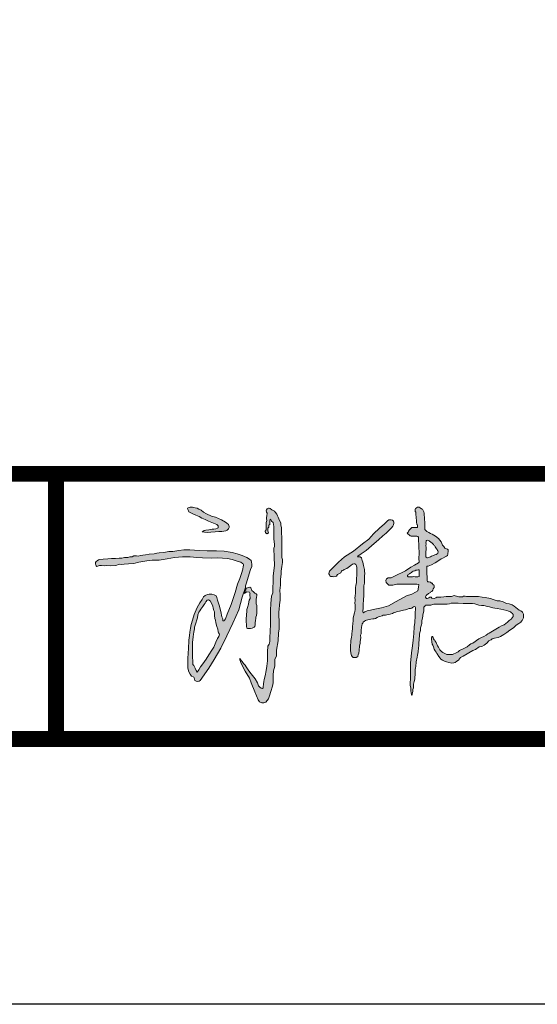
# Model space of a CAD drawing. Extents: x 624869 to 675269, y 4129367 to 4165007.
# Drawn here: x 663105 to 665447, y 4129367 to 4133822 of the extents above; entities that cross this region are included whole.
import ezdxf

# ---------------------------------------------------------------- set-up
doc = ezdxf.new("R2010")
doc.units = 0
doc.header["$MEASUREMENT"] = 0
doc.layers.get('0').update_dxf_attribs({"linetype": 'CONTINUOUS'})
doc.layers.add('tk', color=3, linetype='CONTINUOUS')

# ---------------------------------------------------------------- blocks, each defined once
blk = doc.blocks.new('lw')
at = {"lineweight": 0}
h = blk.add_hatch(color=7, dxfattribs=at)
h.dxf.hatch_style = 1
h.paths.add_polyline_path([(6829.473, 14829.881), (6829.174, 14829.814), (6828.992, 14829.792), (6828.752, 14829.759), (6828.509, 14829.731), (6828.385, 14829.688), (6828.221, 14829.595), (6828.397, 14829.557), (6828.619, 14829.55), (6828.894, 14829.569), (6829.23, 14829.588), (6829.522, 14829.614), (6829.758, 14829.616), (6829.931, 14829.633), (6830.088, 14829.671), (6830.193, 14829.721), (6830.288, 14829.828), (6830.35, 14829.933), (6830.345, 14830.016), (6830.283, 14830.159), (6830.162, 14830.266), (6830.043, 14830.351), (6829.746, 14830.525), (6829.257, 14830.738), (6828.959, 14830.826), (6828.55, 14831.017), (6828.322, 14831.147), (6828.134, 14831.285), (6827.969, 14831.369), (6827.818, 14831.442), (6827.674, 14831.486), (6827.46, 14831.523), (6827.268, 14831.523), (6827.131, 14831.486), (6827.067, 14831.456), (6827.089, 14831.337), (6827.133, 14831.235), (6827.176, 14831.168), (6827.318, 14831.073), (6827.535, 14830.979), (6827.709, 14830.907), (6827.98, 14830.786), (6828.202, 14830.664), (6828.452, 14830.55), (6828.713, 14830.428), (6828.969, 14830.311), (6829.249, 14830.218), (6829.444, 14830.12), (6829.493, 14830.027)])
h.paths.add_polyline_path([(6827.987, 14828.13), (6827.246, 14828.175), (6826.786, 14828.181), (6826.389, 14828.113), (6825.901, 14828.045), (6825.612, 14828.033), (6825.22, 14827.971), (6824.833, 14827.942), (6824.653, 14827.917), (6824.44, 14827.868), (6824.047, 14827.844), (6823.76, 14827.795), (6823.35, 14827.728), (6823.213, 14827.686), (6823.06, 14827.695), (6822.857, 14827.695), (6822.718, 14827.626), (6822.543, 14827.635), (6822.372, 14827.571), (6822.118, 14827.58), (6821.919, 14827.529), (6821.707, 14827.529), (6821.416, 14827.488), (6821.106, 14827.488), (6820.806, 14827.46), (6820.451, 14827.432), (6820.154, 14827.41), (6820.065, 14827.39), (6819.961, 14827.324), (6819.901, 14827.262), (6819.85, 14827.179), (6819.843, 14827.038), (6819.86, 14826.988), (6819.893, 14826.921), (6819.933, 14826.875), (6820.152, 14826.941), (6820.311, 14826.941), (6820.523, 14826.921), (6820.735, 14826.941), (6821.02, 14826.928), (6821.424, 14826.935), (6821.729, 14827.041), (6821.921, 14827.014), (6822.093, 14827.041), (6822.438, 14827.067), (6822.851, 14827.098), (6823.233, 14827.219), (6823.87, 14827.3), (6824.299, 14827.36), (6824.843, 14827.367), (6825.473, 14827.467), (6826.05, 14827.581), (6826.673, 14827.615), (6826.968, 14827.615), (6827.27, 14827.615), (6827.787, 14827.568), (6828.243, 14827.561), (6828.92, 14827.527), (6829.42, 14827.537), (6829.822, 14827.51), (6830.209, 14827.483), (6830.57, 14827.409), (6830.82, 14827.349), (6831.053, 14827.268), (6831.265, 14827.197), (6831.457, 14827.054), (6831.457, 14826.899), (6831.402, 14826.665), (6831.297, 14826.312), (6831.165, 14825.931), (6830.993, 14825.478), (6830.807, 14824.827), (6830.492, 14823.894), (6830.19, 14823.12), (6830.048, 14822.754), (6829.984, 14822.652), (6829.959, 14822.607), (6829.83, 14822.607), (6829.83, 14822.761), (6829.76, 14822.908), (6829.683, 14823.325), (6829.554, 14823.819), (6829.419, 14824.217), (6829.375, 14824.429), (6829.31, 14824.563), (6829.169, 14824.647), (6828.983, 14824.692), (6828.778, 14824.692), (6828.637, 14824.666), (6828.463, 14824.589), (6828.322, 14824.48), (6828.226, 14824.287), (6828.033, 14824.005), (6827.822, 14823.659), (6827.589, 14823.09), (6827.466, 14822.658), (6827.366, 14822.303), (6827.307, 14822.012), (6827.257, 14821.721), (6827.216, 14821.452), (6827.18, 14821.07), (6827.144, 14820.408), (6827.115, 14820.081), (6827.099, 14819.611), (6827.102, 14819.159), (6827.098, 14818.877), (6827.161, 14818.603), (6827.269, 14818.407), (6827.389, 14818.266), (6827.561, 14818.183), (6827.584, 14818.112), (6827.618, 14818.017), (6827.655, 14817.921), (6827.755, 14817.851), (6827.867, 14817.838), (6827.979, 14817.859), (6828.07, 14817.912), (6828.753, 14818.873), (6829.164, 14819.569), (6829.676, 14820.442), (6830.147, 14821.411), (6830.639, 14822.427), (6831.095, 14823.464), (6831.367, 14824.457), (6831.617, 14825.231), (6831.617, 14825.349), (6831.672, 14825.499), (6832.027, 14826.621), (6832.122, 14826.874), (6832.128, 14827.053), (6832.105, 14827.221), (6832.06, 14827.344), (6831.936, 14827.445), (6831.719, 14827.582), (6831.365, 14827.742), (6830.966, 14827.867), (6830.578, 14827.97), (6829.95, 14828.084), (6829.357, 14828.095), (6828.615, 14828.095)])
h.paths.add_polyline_path([(6828.714, 14824.25), (6828.841, 14824.166), (6828.97, 14823.939), (6829.065, 14823.754), (6829.093, 14823.584), (6829.123, 14823.404), (6829.175, 14823.301), (6829.194, 14823.022), (6829.226, 14822.77), (6829.265, 14822.641), (6829.285, 14822.447), (6829.382, 14822.149), (6829.446, 14821.942), (6829.467, 14821.741), (6829.513, 14821.648), (6829.58, 14821.596), (6829.521, 14821.379), (6829.43, 14821.224), (6829.285, 14820.933), (6829.126, 14820.535), (6828.977, 14820.302), (6828.748, 14819.919), (6828.539, 14819.576), (6828.281, 14819.214), (6828.097, 14818.99), (6827.968, 14818.762), (6827.824, 14818.573), (6827.744, 14818.707), (6827.674, 14818.886), (6827.57, 14819.085), (6827.498, 14819.162), (6827.498, 14819.433), (6827.458, 14819.755), (6827.461, 14820.122), (6827.466, 14820.713), (6827.466, 14820.919), (6827.498, 14821.114), (6827.504, 14821.334), (6827.53, 14821.541), (6827.563, 14821.702), (6827.614, 14821.974), (6827.621, 14822.091), (6827.666, 14822.252), (6827.737, 14822.498), (6827.776, 14822.602), (6827.847, 14822.841), (6827.88, 14823.068), (6827.964, 14823.288), (6828.035, 14823.385), (6828.126, 14823.508), (6828.195, 14823.619), (6828.278, 14823.735), (6828.369, 14823.883), (6828.45, 14823.996), (6828.506, 14824.081), (6828.601, 14824.212)], flags=16)
h.paths.add_polyline_path([(6832.514, 14823.471), (6832.514, 14823.681), (6832.501, 14823.812), (6832.471, 14823.927), (6832.471, 14824.198), (6832.471, 14824.284), (6832.477, 14824.45), (6832.502, 14824.561), (6832.508, 14824.672), (6832.465, 14824.721), (6832.364, 14824.772), (6832.24, 14824.889), (6832.109, 14824.978), (6832.054, 14825.18), (6831.954, 14825.256), (6831.663, 14825.163), (6831.654, 14825.045), (6831.53, 14824.744), (6831.739, 14824.88), (6831.947, 14824.856), (6831.978, 14824.758), (6831.96, 14824.737), (6831.972, 14824.653), (6831.951, 14824.573), (6832.021, 14824.392), (6831.923, 14824.216), (6831.891, 14824.084), (6831.87, 14823.918), (6831.83, 14823.822), (6831.793, 14823.717), (6831.732, 14823.49), (6831.726, 14823.293), (6831.695, 14823.139), (6831.695, 14822.979), (6831.676, 14822.831), (6831.676, 14822.72), (6831.683, 14822.48), (6831.689, 14822.363), (6831.701, 14822.185), (6831.72, 14822.031), (6831.781, 14822.006), (6831.898, 14821.988), (6832.015, 14821.988), (6832.138, 14822.013), (6832.2, 14822.043), (6832.292, 14822.093), (6832.348, 14822.166), (6832.378, 14822.296), (6832.385, 14822.394), (6832.385, 14822.58), (6832.428, 14822.77), (6832.446, 14822.887), (6832.483, 14823.028), (6832.508, 14823.2), (6832.514, 14823.367)], flags=17)
h.paths.add_polyline_path([(6833.598, 14822.742), (6833.586, 14822.337), (6833.561, 14821.763), (6833.544, 14821.279), (6833.544, 14820.983), (6833.474, 14820.756), (6833.387, 14820.598), (6833.36, 14820.171), (6833.352, 14819.926), (6833.352, 14819.647), (6833.343, 14819.464), (6833.308, 14819.027), (6833.238, 14818.704), (6833.168, 14818.277), (6833.098, 14817.989), (6833.072, 14817.823), (6833.037, 14817.648), (6832.999, 14817.268), (6832.854, 14817.308), (6832.662, 14817.455), (6832.557, 14817.718), (6832.374, 14818.032), (6832.059, 14818.434), (6831.876, 14818.661), (6831.684, 14818.984), (6831.605, 14819.115), (6831.465, 14819.254), (6831.369, 14819.411), (6831.291, 14819.49), (6831.23, 14819.603), (6831.169, 14819.647), (6831.186, 14819.525), (6831.3, 14819.193), (6831.596, 14818.652), (6831.928, 14818.102), (6832.077, 14817.735), (6832.356, 14817.011), (6832.627, 14816.4), (6832.732, 14816.243), (6832.898, 14816.155), (6833.063, 14816.164), (6833.229, 14816.208), (6833.43, 14816.461), (6833.518, 14816.717), (6833.612, 14817.044), (6833.741, 14817.477), (6833.789, 14817.718), (6833.789, 14818.327), (6833.821, 14818.664), (6833.917, 14819.032), (6833.917, 14819.385), (6833.917, 14819.593), (6834.045, 14819.818), (6834.045, 14820.299), (6834.19, 14821.036), (6834.222, 14821.629), (6834.254, 14821.966), (6834.254, 14822.543), (6834.248, 14823.051), (6834.248, 14823.3), (6834.269, 14823.478), (6834.29, 14823.861), (6834.34, 14824.21), (6834.333, 14824.672), (6834.326, 14824.977), (6834.383, 14825.411), (6834.361, 14825.859), (6834.427, 14826.381), (6834.427, 14826.512), (6834.452, 14826.693), (6834.472, 14826.865), (6834.497, 14827.026), (6834.528, 14827.177), (6834.523, 14827.429), (6834.473, 14827.587), (6834.479, 14827.879), (6834.479, 14828.016), (6834.479, 14828.193), (6834.479, 14828.468), (6834.479, 14828.656), (6834.479, 14828.856), (6834.479, 14829.165), (6834.456, 14829.48), (6834.45, 14829.72), (6834.45, 14829.926), (6834.404, 14830.103), (6834.399, 14830.309), (6834.301, 14830.492), (6834.182, 14830.745), (6834.142, 14830.86), (6834.092, 14830.974), (6833.989, 14831.097), (6833.889, 14831.205), (6833.799, 14831.277), (6833.698, 14831.319), (6833.56, 14831.418), (6833.482, 14831.456), (6833.425, 14831.454), (6833.335, 14831.4), (6833.277, 14831.331), (6833.247, 14831.259), (6833.265, 14831.141), (6833.329, 14831.031), (6833.307, 14830.906), (6833.288, 14830.823), (6833.279, 14830.749), (6833.284, 14830.611), (6833.291, 14830.472), (6833.244, 14830.336), (6833.244, 14830.012), (6833.239, 14829.736), (6833.171, 14829.642), (6833.181, 14829.511), (6833.333, 14829.433), (6833.417, 14829.506), (6833.385, 14829.657), (6833.37, 14829.853), (6833.453, 14829.965), (6833.453, 14830.117), (6833.521, 14830.174), (6833.521, 14830.365), (6833.547, 14830.587), (6833.623, 14830.549), (6833.67, 14830.44), (6833.806, 14830.312), (6833.859, 14830.016), (6833.859, 14829.634), (6833.859, 14829.295), (6833.849, 14829.041), (6833.9, 14828.489), (6833.859, 14828.299), (6833.87, 14827.579), (6833.891, 14826.975), (6833.849, 14826.519), (6833.785, 14826.127), (6833.796, 14825.65), (6833.774, 14825.226), (6833.767, 14824.798), (6833.676, 14824.55), (6833.604, 14823.97), (6833.573, 14823.432), (6833.598, 14823.063)])
h = blk.add_hatch(color=7, dxfattribs=at)
h.dxf.hatch_style = 1
h.paths.add_polyline_path([(6839.403, 14827.623), (6838.937, 14827.201), (6838.624, 14826.888), (6838.418, 14826.704), (6838.213, 14826.488), (6838.186, 14826.415), (6838.171, 14826.298), (6838.221, 14826.202), (6838.247, 14826.146), (6838.313, 14826.095), (6838.445, 14826.07), (6838.547, 14826.054), (6838.659, 14826.075), (6838.761, 14826.11), (6838.857, 14826.237), (6839.015, 14826.319), (6839.106, 14826.38), (6839.162, 14826.497), (6839.223, 14826.552), (6839.315, 14826.588), (6839.381, 14826.619), (6839.594, 14826.72), (6839.696, 14826.802), (6839.803, 14826.878), (6839.889, 14826.949), (6840.017, 14827.051), (6840.128, 14827.081), (6840.215, 14827.066), (6840.281, 14827.015), (6840.347, 14826.913), (6840.357, 14826.781), (6840.367, 14826.588), (6840.367, 14826.395), (6840.367, 14826.212), (6840.347, 14825.907), (6840.347, 14825.622), (6840.281, 14825.388), (6840.271, 14825.205), (6840.256, 14825.068), (6840.258, 14824.883), (6840.261, 14824.811), (6840.225, 14824.548), (6840.222, 14824.403), (6840.24, 14824.284), (6840.24, 14824.133), (6840.222, 14824.036), (6840.247, 14823.801), (6840.236, 14823.621), (6840.243, 14823.484), (6840.218, 14823.344), (6840.175, 14823.235), (6840.141, 14823.043), (6840.083, 14822.807), (6840.079, 14822.649), (6840.054, 14822.347), (6840.037, 14822.169), (6840.029, 14821.996), (6840.008, 14821.755), (6839.984, 14821.615), (6839.963, 14821.47), (6839.955, 14821.309), (6839.904, 14821.062), (6839.901, 14820.862), (6839.857, 14820.721), (6839.857, 14820.622), (6839.857, 14820.507), (6839.866, 14820.393), (6839.869, 14820.305), (6839.881, 14820.217), (6839.884, 14820.129), (6839.895, 14820.061), (6839.913, 14819.979), (6839.916, 14819.941), (6839.942, 14819.885), (6839.998, 14819.809), (6840.052, 14819.741), (6840.092, 14819.726), (6840.177, 14819.721), (6840.233, 14819.723), (6840.312, 14819.732), (6840.35, 14819.744), (6840.436, 14819.781), (6840.453, 14819.823), (6840.463, 14819.936), (6840.531, 14820.047), (6840.54, 14820.268), (6840.565, 14820.635), (6840.617, 14820.822), (6840.642, 14820.967), (6840.676, 14821.257), (6840.668, 14821.462), (6840.719, 14821.581), (6840.706, 14821.832), (6840.734, 14822.097), (6840.759, 14822.194), (6840.798, 14822.351), (6840.833, 14822.425), (6840.857, 14822.491), (6840.958, 14822.579), (6841.044, 14822.618), (6841.13, 14822.65), (6841.243, 14822.688), (6841.335, 14822.712), (6841.468, 14822.721), (6841.613, 14822.745), (6841.735, 14822.769), (6841.831, 14822.795), (6841.964, 14822.852), (6842.061, 14822.914), (6842.169, 14822.944), (6842.351, 14822.993), (6842.442, 14823.035), (6842.617, 14823.047), (6842.714, 14823.077), (6842.828, 14823.102), (6842.986, 14823.126), (6843.178, 14823.178), (6843.253, 14823.217), (6843.348, 14823.249), (6843.43, 14823.269), (6843.536, 14823.332), (6843.709, 14823.359), (6843.928, 14823.419), (6844.044, 14823.44), (6844.177, 14823.457), (6844.267, 14823.487), (6844.49, 14823.56), (6844.593, 14823.569), (6844.696, 14823.599), (6844.747, 14823.659), (6844.807, 14823.71), (6844.906, 14823.715), (6844.944, 14823.689), (6844.97, 14823.646), (6844.979, 14823.565), (6844.974, 14823.44), (6844.957, 14823.329), (6844.954, 14823.161), (6844.954, 14822.987), (6844.917, 14822.476), (6844.879, 14822.128), (6844.851, 14821.599), (6844.78, 14821.094), (6844.741, 14820.634), (6844.655, 14820.074), (6844.593, 14819.264), (6844.577, 14818.769), (6844.573, 14818.514), (6844.573, 14818.369), (6844.573, 14818.173), (6844.57, 14817.976), (6844.549, 14817.821), (6844.563, 14817.6), (6844.563, 14817.51), (6844.618, 14817.348), (6844.608, 14817.189), (6844.618, 14817.096), (6844.639, 14816.944), (6844.649, 14816.824), (6844.66, 14816.779), (6844.687, 14816.724), (6844.698, 14816.727), (6844.708, 14816.775), (6844.722, 14816.855), (6844.75, 14816.931), (6844.763, 14817.076), (6844.777, 14817.214), (6844.808, 14817.348), (6844.808, 14817.464), (6844.808, 14817.532), (6844.83, 14817.63), (6844.875, 14817.824), (6844.893, 14817.914), (6844.911, 14818.038), (6844.924, 14818.206), (6844.938, 14818.336), (6844.943, 14818.484), (6844.952, 14818.624), (6844.956, 14818.785), (6844.983, 14818.916), (6845.01, 14819.001), (6845.025, 14819.386), (6845.103, 14819.751), (6845.143, 14819.908), (6845.195, 14820.169), (6845.208, 14820.469), (6845.228, 14820.643), (6845.247, 14820.795), (6845.269, 14821.184), (6845.279, 14821.415), (6845.288, 14821.545), (6845.306, 14821.693), (6845.362, 14821.85), (6845.38, 14822.044), (6845.454, 14822.276), (6845.464, 14822.387), (6845.464, 14822.609), (6845.515, 14822.824), (6845.547, 14822.97), (6845.547, 14823.035), (6845.584, 14823.164), (6845.63, 14823.368), (6845.621, 14823.451), (6845.621, 14823.627), (6845.64, 14823.673), (6845.723, 14823.775), (6845.769, 14823.831), (6845.936, 14823.831), (6846.186, 14823.84), (6846.417, 14823.905), (6846.695, 14823.905), (6846.815, 14823.905), (6847.112, 14823.914), (6847.464, 14823.914), (6847.64, 14823.932), (6847.788, 14823.988), (6848.121, 14823.988), (6848.315, 14823.988), (6848.715, 14823.954), (6848.906, 14823.954), (6849.069, 14823.954), (6849.241, 14823.954), (6849.451, 14823.949), (6849.628, 14823.931), (6849.945, 14823.838), (6850.149, 14823.814), (6850.354, 14823.791), (6850.629, 14823.726), (6850.801, 14823.689), (6851.039, 14823.619), (6851.211, 14823.6), (6851.397, 14823.572), (6851.691, 14823.521), (6851.924, 14823.47), (6852.138, 14823.405), (6852.273, 14823.363), (6852.431, 14823.298), (6852.511, 14823.226), (6852.586, 14823.179), (6852.645, 14823.106), (6852.657, 14823.009), (6852.652, 14822.944), (6852.478, 14822.741), (6852.337, 14822.637), (6852.205, 14822.482), (6851.941, 14822.294), (6851.729, 14822.199), (6851.554, 14822.115), (6851.276, 14821.95), (6850.751, 14821.643), (6850.649, 14821.587), (6850.537, 14821.479), (6850.331, 14821.374), (6850.155, 14821.303), (6849.956, 14821.175), (6849.468, 14820.856), (6849.327, 14820.784), (6849.216, 14820.707), (6849.043, 14820.569), (6848.711, 14820.393), (6848.545, 14820.333), (6848.422, 14820.261), (6848.328, 14820.158), (6848.226, 14820.101), (6848.111, 14820.065), (6847.999, 14820.002), (6847.873, 14819.953), (6847.77, 14819.944), (6847.568, 14819.944), (6847.43, 14819.962), (6847.33, 14819.999), (6847.267, 14820.026), (6847.128, 14820.101), (6847.025, 14820.198), (6846.932, 14820.265), (6846.887, 14820.323), (6846.825, 14820.432), (6846.799, 14820.489), (6846.773, 14820.536), (6846.716, 14820.628), (6846.673, 14820.705), (6846.617, 14820.808), (6846.589, 14820.891), (6846.517, 14820.99), (6846.487, 14821.077), (6846.453, 14821.114), (6846.393, 14821.182), (6846.356, 14821.263), (6846.35, 14821.3), (6846.318, 14821.362), (6846.275, 14821.362), (6846.264, 14821.355), (6846.237, 14821.276), (6846.228, 14821.218), (6846.221, 14821.132), (6846.228, 14821.085), (6846.247, 14821.02), (6846.258, 14820.949), (6846.271, 14820.896), (6846.286, 14820.829), (6846.297, 14820.761), (6846.335, 14820.686), (6846.38, 14820.566), (6846.444, 14820.371), (6846.524, 14820.256), (6846.586, 14820.132), (6846.648, 14820.034), (6846.675, 14819.999), (6846.719, 14819.919), (6846.763, 14819.872), (6846.811, 14819.789), (6846.914, 14819.662), (6846.967, 14819.6), (6847.1, 14819.512), (6847.313, 14819.414), (6847.419, 14819.384), (6847.587, 14819.335), (6847.827, 14819.281), (6847.974, 14819.288), (6848.093, 14819.324), (6848.234, 14819.432), (6848.349, 14819.52), (6848.505, 14819.719), (6848.712, 14819.835), (6849.469, 14820.27), (6849.687, 14820.347), (6849.981, 14820.552), (6850.186, 14820.59), (6850.378, 14820.692), (6850.582, 14820.833), (6850.748, 14821.025), (6850.838, 14821.088), (6850.915, 14821.101), (6850.991, 14821.178), (6851.132, 14821.216), (6851.171, 14821.242), (6851.465, 14821.28), (6851.657, 14821.357), (6851.912, 14821.533), (6852.151, 14821.674), (6852.385, 14821.857), (6852.662, 14822.046), (6852.882, 14822.264), (6853.08, 14822.38), (6853.174, 14822.447), (6853.25, 14822.505), (6853.302, 14822.57), (6853.341, 14822.635), (6853.399, 14822.721), (6853.436, 14822.774), (6853.45, 14822.847), (6853.45, 14822.919), (6853.45, 14823.007), (6853.45, 14823.111), (6853.37, 14823.271), (6853.354, 14823.319), (6853.25, 14823.383), (6853.122, 14823.446), (6852.994, 14823.542), (6852.738, 14823.75), (6852.571, 14823.846), (6852.339, 14823.926), (6852.123, 14823.966), (6851.859, 14824.086), (6851.595, 14824.182), (6851.395, 14824.182), (6851.01, 14824.302), (6850.886, 14824.342), (6850.583, 14824.418), (6850.444, 14824.431), (6850.204, 14824.454), (6849.928, 14824.498), (6849.682, 14824.516), (6849.446, 14824.511), (6849.137, 14824.498), (6848.982, 14824.517), (6848.886, 14824.543), (6848.809, 14824.53), (6848.744, 14824.53), (6848.661, 14824.491), (6848.5, 14824.491), (6848.378, 14824.472), (6848.268, 14824.517), (6848.024, 14824.588), (6847.812, 14824.51), (6847.676, 14824.498), (6847.387, 14824.504), (6847.2, 14824.491), (6846.975, 14824.465), (6846.907, 14824.465), (6846.77, 14824.456), (6846.66, 14824.447), (6846.56, 14824.406), (6846.446, 14824.36), (6846.259, 14824.378), (6846.213, 14824.465), (6846.14, 14824.465), (6846.099, 14824.447), (6846.017, 14824.419), (6845.976, 14824.387), (6845.885, 14824.351), (6845.825, 14824.36), (6845.821, 14824.369), (6845.769, 14824.453), (6845.775, 14824.547), (6845.821, 14824.592), (6845.885, 14824.656), (6845.935, 14824.697), (6846.008, 14824.752), (6846.145, 14824.816), (6846.19, 14824.866), (6846.268, 14824.912), (6846.336, 14824.998), (6846.373, 14825.103), (6846.441, 14825.213), (6846.441, 14825.272), (6846.441, 14825.368), (6846.405, 14825.422), (6846.341, 14825.44), (6846.303, 14825.562), (6846.237, 14825.562), (6846.153, 14825.637), (6846.04, 14825.656), (6845.918, 14825.683), (6845.89, 14825.75), (6845.89, 14825.796), (6845.89, 14826.078), (6845.861, 14826.257), (6845.861, 14826.482), (6845.869, 14826.749), (6845.869, 14826.825), (6845.869, 14826.885), (6845.96, 14826.9), (6846.225, 14826.999), (6846.52, 14827.157), (6846.875, 14827.399), (6846.988, 14827.475), (6847.117, 14827.528), (6847.359, 14827.641), (6847.412, 14827.671), (6847.488, 14827.732), (6847.51, 14827.837), (6847.51, 14827.921), (6847.548, 14828.019), (6847.548, 14828.064), (6847.533, 14828.17), (6847.488, 14828.223), (6847.268, 14828.314), (6847.208, 14828.427), (6847.094, 14828.54), (6846.996, 14828.797), (6846.777, 14829.069), (6846.55, 14829.243), (6846.293, 14829.402), (6846.149, 14829.462), (6846.028, 14829.545), (6845.862, 14829.613), (6845.711, 14829.765), (6845.703, 14829.901), (6845.703, 14830.135), (6845.703, 14830.316), (6845.688, 14830.596), (6845.673, 14830.724), (6845.665, 14830.928), (6845.665, 14831.064), (6845.643, 14831.155), (6845.537, 14831.359), (6845.446, 14831.397), (6845.34, 14831.488), (6845.265, 14831.518), (6845.136, 14831.518), (6845.053, 14831.488), (6845.03, 14831.457), (6844.97, 14831.412), (6844.955, 14831.344), (6844.955, 14831.201), (6845, 14831.14), (6845.008, 14830.981), (6845.03, 14830.709), (6845.058, 14830.452), (6845.041, 14830.339), (6845.079, 14830.194), (6845.117, 14830.157), (6845.133, 14830.109), (6845.133, 14830.044), (6845.133, 14829.953), (6845.106, 14829.942), (6844.982, 14829.942), (6844.95, 14829.942), (6844.763, 14829.942), (6844.682, 14829.926), (6844.655, 14829.894), (6844.57, 14829.814), (6844.5, 14829.739), (6844.43, 14829.653), (6844.393, 14829.573), (6844.328, 14829.492), (6844.409, 14829.412), (6844.484, 14829.364), (6844.516, 14829.321), (6844.564, 14829.283), (6844.639, 14829.251), (6844.72, 14829.251), (6844.822, 14829.251), (6844.897, 14829.251), (6844.982, 14829.251), (6845.079, 14829.246), (6845.17, 14829.23), (6845.213, 14829.176), (6845.213, 14829.074), (6845.231, 14828.426), (6845.256, 14827.904), (6845.248, 14827.499), (6845.265, 14827.201), (6845.204, 14827.158), (6844.903, 14826.97), (6844.602, 14826.819), (6844.202, 14826.519), (6843.863, 14826.381), (6843.65, 14826.256), (6843.068, 14825.985), (6842.835, 14825.975), (6842.685, 14825.893), (6842.648, 14825.767), (6842.66, 14825.604), (6842.798, 14825.467), (6842.886, 14825.404), (6843.199, 14825.406), (6843.5, 14825.467), (6843.688, 14825.467), (6844.014, 14825.467), (6844.452, 14825.467), (6844.953, 14825.467), (6845.091, 14825.492), (6845.229, 14825.442), (6845.204, 14825.241), (6845.166, 14824.966), (6844.966, 14824.853), (6844.69, 14824.703), (6844.277, 14824.552), (6843.462, 14824.114), (6842.848, 14823.788), (6842.297, 14823.626), (6841.771, 14823.525), (6841.445, 14823.45), (6841.184, 14823.376), (6840.99, 14823.304), (6840.901, 14823.234), (6840.858, 14823.249), (6840.851, 14823.314), (6840.848, 14823.413), (6840.859, 14823.507), (6840.865, 14823.871), (6840.884, 14824.253), (6840.904, 14824.591), (6840.916, 14824.973), (6840.921, 14825.203), (6840.925, 14825.361), (6840.966, 14825.546), (6840.966, 14825.723), (6840.966, 14825.962), (6840.966, 14826.134), (6840.998, 14826.319), (6840.977, 14826.511), (6840.977, 14826.623), (6840.945, 14826.739), (6840.901, 14826.944), (6840.875, 14827.079), (6840.842, 14827.213), (6840.79, 14827.347), (6840.765, 14827.434), (6840.76, 14827.482), (6840.737, 14827.523), (6840.721, 14827.55), (6840.699, 14827.573), (6840.664, 14827.591), (6840.626, 14827.614), (6840.585, 14827.627), (6840.553, 14827.632), (6840.51, 14827.632), (6840.455, 14827.632), (6840.407, 14827.627), (6840.453, 14827.667), (6840.718, 14827.859), (6841.107, 14828.123), (6841.731, 14828.664), (6842.069, 14828.964), (6842.413, 14829.271), (6842.676, 14829.496), (6842.929, 14829.76), (6843.086, 14829.917), (6843.198, 14830.043), (6843.242, 14830.144), (6843.268, 14830.263), (6843.268, 14830.345), (6843.235, 14830.434), (6843.164, 14830.505), (6843.071, 14830.539), (6842.952, 14830.546), (6842.873, 14830.528), (6842.768, 14830.446), (6842.54, 14830.229), (6842.14, 14829.873), (6841.686, 14829.429), (6841.307, 14829.018), (6840.809, 14828.651), (6840.095, 14828.066)])
h.paths.add_polyline_path([(6844.407, 14826.23), (6844.497, 14826.28), (6844.523, 14826.31), (6844.586, 14826.34), (6844.663, 14826.389), (6844.719, 14826.446), (6844.782, 14826.492), (6844.912, 14826.532), (6844.998, 14826.575), (6845.094, 14826.592), (6845.174, 14826.602), (6845.224, 14826.602), (6845.266, 14826.602), (6845.261, 14826.569), (6845.261, 14826.506), (6845.264, 14826.466), (6845.264, 14826.413), (6845.264, 14826.356), (6845.267, 14826.297), (6845.267, 14826.247), (6845.271, 14826.194), (6845.271, 14826.16), (6845.271, 14826.076), (6845.171, 14826.061), (6845.134, 14826.061), (6845.071, 14826.064), (6845.025, 14826.061), (6844.948, 14826.057), (6844.839, 14826.071), (6844.749, 14826.067), (6844.673, 14826.061), (6844.566, 14826.048), (6844.447, 14826.061), (6844.374, 14826.067), (6844.339, 14826.103), (6844.349, 14826.181)], flags=16)
h.paths.add_polyline_path([(6845.795, 14827.69), (6845.798, 14827.761), (6845.798, 14827.824), (6845.798, 14827.883), (6845.798, 14827.949), (6845.8, 14828.037), (6845.8, 14828.078), (6845.803, 14828.146), (6845.81, 14828.239), (6845.815, 14828.383), (6845.8, 14828.485), (6845.81, 14828.656), (6845.8, 14828.72), (6845.802, 14828.799), (6845.807, 14828.848), (6845.809, 14828.873), (6845.867, 14828.922), (6845.956, 14828.925), (6846.047, 14828.879), (6846.104, 14828.839), (6846.15, 14828.811), (6846.194, 14828.764), (6846.256, 14828.723), (6846.308, 14828.676), (6846.377, 14828.593), (6846.424, 14828.553), (6846.464, 14828.508), (6846.519, 14828.42), (6846.571, 14828.344), (6846.625, 14828.261), (6846.671, 14828.2), (6846.713, 14828.132), (6846.73, 14828.088), (6846.749, 14828.037), (6846.749, 14827.952), (6846.723, 14827.895), (6846.676, 14827.863), (6846.601, 14827.81), (6846.501, 14827.785), (6846.452, 14827.751), (6846.376, 14827.724), (6846.308, 14827.707), (6846.23, 14827.668), (6846.156, 14827.615), (6846.073, 14827.593), (6846.032, 14827.571), (6845.91, 14827.546), (6845.827, 14827.559), (6845.792, 14827.617)], flags=16)
at = {"color": 7, "lineweight": 0, "flags": 128}
for points in [[(6827.089, 14831.337), (6827.133, 14831.235), (6827.176, 14831.168), (6827.318, 14831.073), (6827.535, 14830.979), (6827.709, 14830.907), (6827.98, 14830.786), (6828.202, 14830.664), (6828.452, 14830.55), (6828.713, 14830.428), (6828.969, 14830.311), (6829.249, 14830.218), (6829.359, 14830.162), (6829.425, 14830.119), (6829.471, 14830.07), (6829.486, 14830.041), (6829.488, 14829.987), (6829.481, 14829.938), (6829.464, 14829.901), (6829.418, 14829.869), (6829.28, 14829.838), (6829.135, 14829.809), (6828.992, 14829.792), (6828.752, 14829.759), (6828.509, 14829.731), (6828.385, 14829.688), (6828.221, 14829.595), (6828.397, 14829.557), (6828.619, 14829.55), (6828.894, 14829.569), (6829.23, 14829.588), (6829.522, 14829.614), (6829.758, 14829.616), (6829.931, 14829.633), (6830.088, 14829.671), (6830.193, 14829.721), (6830.288, 14829.828), (6830.35, 14829.933), (6830.345, 14830.016), (6830.283, 14830.159), (6830.162, 14830.266), (6830.043, 14830.351), (6829.746, 14830.525), (6829.257, 14830.738), (6828.959, 14830.826), (6828.55, 14831.017), (6828.322, 14831.147), (6828.134, 14831.285), (6827.969, 14831.369), (6827.818, 14831.442), (6827.674, 14831.486), (6827.46, 14831.523), (6827.268, 14831.523), (6827.131, 14831.486), (6827.067, 14831.456), (6827.089, 14831.337)], [(6833.547, 14830.587), (6833.526, 14830.409), (6833.521, 14830.289), (6833.521, 14830.174), (6833.453, 14830.117), (6833.453, 14829.965), (6833.38, 14829.866), (6833.375, 14829.793), (6833.385, 14829.657), (6833.417, 14829.506), (6833.333, 14829.433), (6833.181, 14829.511), (6833.171, 14829.642), (6833.239, 14829.736), (6833.244, 14830.012), (6833.244, 14830.336), (6833.291, 14830.472), (6833.284, 14830.611), (6833.279, 14830.749), (6833.288, 14830.823), (6833.307, 14830.906), (6833.325, 14831.007), (6833.313, 14831.06), (6833.265, 14831.141), (6833.247, 14831.259), (6833.277, 14831.331), (6833.335, 14831.4), (6833.425, 14831.454), (6833.482, 14831.456), (6833.56, 14831.418), (6833.698, 14831.319), (6833.799, 14831.277), (6833.889, 14831.205), (6833.989, 14831.097), (6834.092, 14830.974), (6834.142, 14830.86), (6834.182, 14830.745), (6834.301, 14830.492), (6834.399, 14830.309), (6834.404, 14830.103), (6834.45, 14829.926), (6834.45, 14829.72), (6834.456, 14829.48), (6834.479, 14829.165), (6834.479, 14828.856), (6834.479, 14828.656), (6834.479, 14828.468), (6834.479, 14828.193), (6834.479, 14828.016), (6834.479, 14827.879), (6834.473, 14827.587), (6834.523, 14827.429), (6834.528, 14827.177), (6834.497, 14827.026), (6834.472, 14826.865), (6834.452, 14826.693), (6834.427, 14826.512), (6834.427, 14826.376), (6834.417, 14826.3), (6834.361, 14825.859), (6834.383, 14825.411), (6834.326, 14824.977), (6834.333, 14824.672), (6834.34, 14824.21), (6834.29, 14823.861), (6834.269, 14823.478), (6834.248, 14823.3), (6834.248, 14823.051), (6834.254, 14822.543), (6834.254, 14821.966), (6834.222, 14821.629), (6834.19, 14821.036), (6834.045, 14820.299), (6834.045, 14819.818), (6833.917, 14819.593), (6833.917, 14819.385), (6833.917, 14819.032), (6833.821, 14818.664), (6833.789, 14818.327), (6833.789, 14817.718), (6833.741, 14817.477), (6833.612, 14817.044), (6833.518, 14816.717), (6833.43, 14816.461), (6833.229, 14816.208), (6833.063, 14816.164), (6832.898, 14816.155), (6832.732, 14816.243), (6832.627, 14816.4), (6832.356, 14817.011), (6832.077, 14817.735), (6831.928, 14818.102), (6831.596, 14818.652), (6831.3, 14819.193), (6831.186, 14819.525), (6831.169, 14819.647), (6831.23, 14819.603), (6831.291, 14819.49), (6831.369, 14819.411), (6831.465, 14819.254), (6831.605, 14819.115), (6831.684, 14818.984), (6831.876, 14818.661), (6832.059, 14818.434), (6832.374, 14818.032), (6832.557, 14817.718), (6832.644, 14817.5), (6832.74, 14817.395), (6832.854, 14817.308), (6832.95, 14817.282), (6833.002, 14817.334), (6833.011, 14817.386), (6833.037, 14817.648), (6833.072, 14817.823), (6833.098, 14817.989), (6833.168, 14818.277), (6833.238, 14818.704), (6833.308, 14819.027), (6833.343, 14819.464), (6833.352, 14819.647), (6833.352, 14819.926), (6833.36, 14820.171), (6833.387, 14820.598), (6833.474, 14820.756), (6833.544, 14820.983), (6833.544, 14821.279), (6833.561, 14821.763), (6833.586, 14822.337), (6833.598, 14822.742), (6833.598, 14823.063), (6833.573, 14823.432), (6833.604, 14823.97), (6833.676, 14824.55), (6833.767, 14824.798), (6833.774, 14825.226), (6833.796, 14825.65), (6833.785, 14826.127), (6833.849, 14826.519), (6833.891, 14826.975), (6833.87, 14827.579), (6833.859, 14828.299), (6833.891, 14828.447), (6833.891, 14828.585), (6833.849, 14829.041), (6833.859, 14829.295), (6833.859, 14829.634), (6833.859, 14830.016), (6833.806, 14830.312), (6833.67, 14830.44), (6833.623, 14830.549), (6833.547, 14830.587)], [(6838.213, 14826.488), (6838.418, 14826.704), (6838.624, 14826.888), (6838.937, 14827.201), (6839.403, 14827.623), (6840.095, 14828.066), (6840.809, 14828.651), (6841.307, 14829.018), (6841.686, 14829.429), (6842.14, 14829.873), (6842.54, 14830.229), (6842.768, 14830.446), (6842.873, 14830.528), (6842.952, 14830.546), (6843.071, 14830.539), (6843.164, 14830.505), (6843.235, 14830.434), (6843.268, 14830.345), (6843.268, 14830.263), (6843.242, 14830.144), (6843.198, 14830.043), (6843.086, 14829.917), (6842.929, 14829.76), (6842.676, 14829.496), (6842.413, 14829.271), (6842.069, 14828.964), (6841.731, 14828.664), (6841.107, 14828.123), (6840.718, 14827.859), (6840.453, 14827.667), (6840.407, 14827.627), (6840.455, 14827.632), (6840.51, 14827.632), (6840.553, 14827.632), (6840.585, 14827.627), (6840.626, 14827.614), (6840.664, 14827.591), (6840.699, 14827.573), (6840.721, 14827.55), (6840.737, 14827.523), (6840.76, 14827.482), (6840.765, 14827.434), (6840.79, 14827.347), (6840.842, 14827.213), (6840.875, 14827.079), (6840.901, 14826.944), (6840.945, 14826.739), (6840.977, 14826.623), (6840.977, 14826.511), (6840.998, 14826.319), (6840.966, 14826.134), (6840.966, 14825.962), (6840.966, 14825.723), (6840.966, 14825.546), (6840.925, 14825.361), (6840.921, 14825.203), (6840.916, 14824.973), (6840.904, 14824.591), (6840.884, 14824.253), (6840.865, 14823.871), (6840.859, 14823.507), (6840.849, 14823.425), (6840.849, 14823.373), (6840.851, 14823.314), (6840.858, 14823.249), (6840.888, 14823.238), (6840.921, 14823.249), (6840.99, 14823.304), (6841.184, 14823.376), (6841.445, 14823.45), (6841.771, 14823.525), (6842.297, 14823.626), (6842.848, 14823.788), (6843.462, 14824.114), (6844.277, 14824.552), (6844.69, 14824.703), (6844.966, 14824.853), (6845.166, 14824.966), (6845.204, 14825.241), (6845.229, 14825.442), (6845.091, 14825.492), (6844.953, 14825.467), (6844.452, 14825.467), (6844.014, 14825.467), (6843.688, 14825.467), (6843.5, 14825.467), (6843.199, 14825.406), (6842.886, 14825.404), (6842.798, 14825.467), (6842.66, 14825.604), (6842.648, 14825.767), (6842.685, 14825.893), (6842.835, 14825.975), (6843.068, 14825.985), (6843.65, 14826.256), (6843.863, 14826.381), (6844.202, 14826.519), (6844.602, 14826.819), (6844.903, 14826.97), (6845.204, 14827.158), (6845.265, 14827.201), (6845.248, 14827.499), (6845.256, 14827.904), (6845.231, 14828.426), (6845.213, 14829.074), (6845.213, 14829.176), (6845.17, 14829.23), (6845.079, 14829.246), (6844.982, 14829.251), (6844.897, 14829.251), (6844.822, 14829.251), (6844.72, 14829.251), (6844.639, 14829.251), (6844.564, 14829.283), (6844.516, 14829.321), (6844.484, 14829.364), (6844.409, 14829.412), (6844.328, 14829.492), (6844.393, 14829.573), (6844.43, 14829.653), (6844.5, 14829.739), (6844.57, 14829.814), (6844.655, 14829.894), (6844.682, 14829.926), (6844.763, 14829.942), (6844.95, 14829.942), (6844.982, 14829.942), (6845.106, 14829.942), (6845.133, 14829.953), (6845.133, 14830.044), (6845.133, 14830.109), (6845.117, 14830.157), (6845.079, 14830.194), (6845.041, 14830.339), (6845.058, 14830.452), (6845.03, 14830.709), (6845.008, 14830.981), (6845, 14831.14), (6844.955, 14831.201), (6844.955, 14831.344), (6844.97, 14831.412), (6845.03, 14831.457), (6845.053, 14831.488), (6845.136, 14831.518), (6845.265, 14831.518), (6845.34, 14831.488), (6845.446, 14831.397), (6845.537, 14831.359), (6845.643, 14831.155), (6845.665, 14831.064), (6845.665, 14830.928), (6845.673, 14830.724), (6845.688, 14830.596), (6845.703, 14830.316), (6845.703, 14830.135), (6845.703, 14829.901), (6845.711, 14829.765), (6845.862, 14829.613), (6846.028, 14829.545), (6846.149, 14829.462), (6846.293, 14829.402), (6846.55, 14829.243), (6846.777, 14829.069), (6846.996, 14828.797), (6847.094, 14828.54), (6847.208, 14828.427), (6847.268, 14828.314), (6847.488, 14828.223), (6847.533, 14828.17), (6847.548, 14828.064), (6847.548, 14828.019), (6847.51, 14827.921), (6847.51, 14827.837), (6847.488, 14827.732), (6847.412, 14827.671), (6847.359, 14827.641), (6847.117, 14827.528), (6846.988, 14827.475), (6846.875, 14827.399), (6846.52, 14827.157), (6846.225, 14826.999), (6845.96, 14826.9), (6845.869, 14826.885), (6845.869, 14826.825), (6845.869, 14826.749), (6845.861, 14826.482), (6845.861, 14826.257), (6845.89, 14826.078), (6845.89, 14825.796), (6845.89, 14825.75), (6845.918, 14825.684), (6845.955, 14825.674), (6846.04, 14825.656), (6846.153, 14825.637), (6846.237, 14825.562), (6846.303, 14825.562), (6846.341, 14825.44), (6846.405, 14825.422), (6846.441, 14825.368), (6846.441, 14825.272), (6846.441, 14825.213), (6846.373, 14825.103), (6846.336, 14824.998), (6846.268, 14824.912), (6846.19, 14824.866), (6846.145, 14824.816), (6846.008, 14824.752), (6845.935, 14824.697), (6845.885, 14824.656), (6845.821, 14824.592), (6845.775, 14824.547), (6845.771, 14824.474), (6845.771, 14824.451), (6845.821, 14824.369), (6845.825, 14824.36), (6845.885, 14824.351), (6845.976, 14824.387), (6846.017, 14824.419), (6846.099, 14824.447), (6846.14, 14824.465), (6846.213, 14824.465), (6846.259, 14824.378), (6846.446, 14824.36), (6846.56, 14824.406), (6846.66, 14824.447), (6846.77, 14824.456), (6846.907, 14824.465), (6846.975, 14824.465), (6847.2, 14824.491), (6847.387, 14824.504), (6847.676, 14824.498), (6847.812, 14824.51), (6848.024, 14824.588), (6848.268, 14824.517), (6848.378, 14824.472), (6848.5, 14824.491), (6848.661, 14824.491), (6848.744, 14824.53), (6848.809, 14824.53), (6848.886, 14824.543), (6848.982, 14824.517), (6849.137, 14824.498), (6849.446, 14824.511), (6849.682, 14824.516), (6849.928, 14824.498), (6850.204, 14824.454), (6850.444, 14824.431), (6850.583, 14824.418), (6850.886, 14824.342), (6851.01, 14824.302), (6851.395, 14824.182), (6851.595, 14824.182), (6851.859, 14824.086), (6852.123, 14823.966), (6852.339, 14823.926), (6852.571, 14823.846), (6852.738, 14823.75), (6852.994, 14823.542), (6853.122, 14823.446), (6853.25, 14823.383), (6853.354, 14823.319), (6853.37, 14823.271), (6853.45, 14823.111), (6853.45, 14823.063), (6853.45, 14823.007), (6853.45, 14822.919), (6853.45, 14822.863), (6853.45, 14822.847), (6853.436, 14822.774), (6853.399, 14822.721), (6853.341, 14822.635), (6853.302, 14822.57), (6853.25, 14822.505), (6853.174, 14822.447), (6853.08, 14822.38), (6852.882, 14822.264), (6852.662, 14822.046), (6852.385, 14821.857), (6852.151, 14821.674), (6851.912, 14821.533), (6851.657, 14821.357), (6851.465, 14821.28), (6851.171, 14821.242), (6851.132, 14821.216), (6850.991, 14821.178), (6850.915, 14821.101), (6850.838, 14821.088), (6850.748, 14821.025), (6850.582, 14820.833), (6850.378, 14820.692), (6850.186, 14820.59), (6849.981, 14820.552), (6849.687, 14820.347), (6849.469, 14820.27), (6848.712, 14819.835), (6848.505, 14819.719), (6848.349, 14819.52), (6848.234, 14819.432), (6848.093, 14819.324), (6847.974, 14819.288), (6847.827, 14819.281), (6847.587, 14819.335), (6847.419, 14819.384), (6847.313, 14819.414), (6847.1, 14819.512), (6846.967, 14819.6), (6846.914, 14819.662), (6846.811, 14819.789), (6846.763, 14819.872), (6846.719, 14819.919), (6846.675, 14819.999), (6846.648, 14820.034), (6846.586, 14820.132), (6846.524, 14820.256), (6846.444, 14820.371), (6846.38, 14820.566), (6846.335, 14820.686), (6846.297, 14820.761), (6846.286, 14820.829), (6846.271, 14820.896), (6846.258, 14820.949), (6846.247, 14821.02), (6846.228, 14821.085), (6846.221, 14821.132), (6846.228, 14821.218), (6846.237, 14821.276), (6846.264, 14821.355), (6846.275, 14821.362), (6846.318, 14821.362), (6846.35, 14821.3), (6846.356, 14821.263), (6846.393, 14821.182), (6846.453, 14821.114), (6846.487, 14821.077), (6846.517, 14820.99), (6846.589, 14820.891), (6846.617, 14820.808), (6846.673, 14820.705), (6846.716, 14820.628), (6846.773, 14820.536), (6846.799, 14820.489), (6846.825, 14820.432), (6846.887, 14820.323), (6846.932, 14820.265), (6847.025, 14820.198), (6847.128, 14820.101), (6847.267, 14820.026), (6847.33, 14819.999), (6847.43, 14819.962), (6847.568, 14819.944), (6847.77, 14819.944), (6847.873, 14819.953), (6847.999, 14820.002), (6848.111, 14820.065), (6848.226, 14820.101), (6848.328, 14820.158), (6848.422, 14820.261), (6848.545, 14820.333), (6848.711, 14820.393), (6849.043, 14820.569), (6849.216, 14820.707), (6849.327, 14820.784), (6849.468, 14820.856), (6849.956, 14821.175), (6850.155, 14821.303), (6850.331, 14821.374), (6850.537, 14821.479), (6850.649, 14821.587), (6850.751, 14821.643), (6851.276, 14821.95), (6851.554, 14822.115), (6851.729, 14822.199), (6851.941, 14822.294), (6852.205, 14822.482), (6852.337, 14822.637), (6852.478, 14822.741), (6852.652, 14822.944), (6852.657, 14823.009), (6852.648, 14823.085), (6852.624, 14823.132), (6852.586, 14823.179), (6852.511, 14823.226), (6852.431, 14823.298), (6852.273, 14823.363), (6852.138, 14823.405), (6851.924, 14823.47), (6851.691, 14823.521), (6851.397, 14823.572), (6851.211, 14823.6), (6851.039, 14823.619), (6850.801, 14823.689), (6850.629, 14823.726), (6850.354, 14823.791), (6850.149, 14823.814), (6849.945, 14823.838), (6849.628, 14823.931), (6849.451, 14823.949), (6849.241, 14823.954), (6849.069, 14823.954), (6848.906, 14823.954), (6848.715, 14823.954), (6848.315, 14823.988), (6848.121, 14823.988), (6847.788, 14823.988), (6847.64, 14823.932), (6847.464, 14823.914), (6847.112, 14823.914), (6846.815, 14823.905), (6846.695, 14823.905), (6846.417, 14823.905), (6846.186, 14823.84), (6845.936, 14823.831), (6845.769, 14823.831), (6845.723, 14823.775), (6845.64, 14823.673), (6845.621, 14823.627), (6845.621, 14823.451), (6845.63, 14823.368), (6845.584, 14823.164), (6845.547, 14823.035), (6845.547, 14822.97), (6845.515, 14822.824), (6845.464, 14822.609), (6845.464, 14822.387), (6845.454, 14822.276), (6845.38, 14822.044), (6845.362, 14821.85), (6845.306, 14821.693), (6845.288, 14821.545), (6845.279, 14821.415), (6845.269, 14821.184), (6845.247, 14820.795), (6845.228, 14820.643), (6845.208, 14820.469), (6845.195, 14820.169), (6845.143, 14819.908), (6845.103, 14819.751), (6845.025, 14819.386), (6845.01, 14819.001), (6844.983, 14818.916), (6844.956, 14818.785), (6844.952, 14818.624), (6844.943, 14818.484), (6844.938, 14818.336), (6844.924, 14818.206), (6844.911, 14818.038), (6844.893, 14817.914), (6844.875, 14817.824), (6844.83, 14817.63), (6844.808, 14817.532), (6844.808, 14817.464), (6844.808, 14817.348), (6844.777, 14817.214), (6844.763, 14817.076), (6844.75, 14816.931), (6844.722, 14816.855), (6844.708, 14816.775), (6844.698, 14816.727), (6844.687, 14816.724), (6844.66, 14816.779), (6844.649, 14816.824), (6844.639, 14816.944), (6844.618, 14817.096), (6844.608, 14817.189), (6844.618, 14817.348), (6844.563, 14817.51), (6844.563, 14817.6), (6844.549, 14817.821), (6844.57, 14817.976), (6844.573, 14818.173), (6844.573, 14818.369), (6844.573, 14818.514), (6844.577, 14818.769), (6844.593, 14819.264), (6844.655, 14820.074), (6844.741, 14820.634), (6844.78, 14821.094), (6844.851, 14821.599), (6844.879, 14822.128), (6844.917, 14822.476), (6844.954, 14822.987), (6844.954, 14823.161), (6844.957, 14823.329), (6844.974, 14823.44), (6844.979, 14823.565), (6844.97, 14823.646), (6844.944, 14823.689), (6844.906, 14823.715), (6844.807, 14823.71), (6844.747, 14823.659), (6844.696, 14823.599), (6844.593, 14823.569), (6844.49, 14823.56), (6844.267, 14823.487), (6844.177, 14823.457), (6844.044, 14823.44), (6843.928, 14823.419), (6843.709, 14823.359), (6843.536, 14823.332), (6843.43, 14823.269), (6843.348, 14823.249), (6843.253, 14823.217), (6843.178, 14823.178), (6842.986, 14823.126), (6842.828, 14823.102), (6842.714, 14823.077), (6842.617, 14823.047), (6842.442, 14823.035), (6842.351, 14822.993), (6842.169, 14822.944), (6842.061, 14822.914), (6841.964, 14822.852), (6841.831, 14822.795), (6841.735, 14822.769), (6841.613, 14822.745), (6841.468, 14822.721), (6841.335, 14822.712), (6841.243, 14822.688), (6841.13, 14822.65), (6841.044, 14822.618), (6840.958, 14822.579), (6840.857, 14822.491), (6840.833, 14822.425), (6840.798, 14822.351), (6840.759, 14822.194), (6840.734, 14822.097), (6840.706, 14821.832), (6840.719, 14821.581), (6840.668, 14821.462), (6840.676, 14821.257), (6840.642, 14820.967), (6840.617, 14820.822), (6840.565, 14820.635), (6840.54, 14820.268), (6840.531, 14820.047), (6840.463, 14819.936), (6840.453, 14819.823), (6840.436, 14819.779), (6840.412, 14819.77), (6840.35, 14819.744), (6840.312, 14819.732), (6840.233, 14819.723), (6840.177, 14819.721), (6840.092, 14819.726), (6840.045, 14819.744), (6840.022, 14819.779), (6839.998, 14819.809), (6839.942, 14819.885), (6839.916, 14819.941), (6839.913, 14819.979), (6839.895, 14820.061), (6839.884, 14820.129), (6839.881, 14820.217), (6839.869, 14820.305), (6839.866, 14820.393), (6839.857, 14820.507), (6839.857, 14820.622), (6839.857, 14820.721), (6839.901, 14820.862), (6839.904, 14821.062), (6839.955, 14821.309), (6839.963, 14821.47), (6839.984, 14821.615), (6840.008, 14821.755), (6840.029, 14821.996), (6840.037, 14822.169), (6840.054, 14822.347), (6840.079, 14822.649), (6840.083, 14822.807), (6840.141, 14823.043), (6840.175, 14823.235), (6840.218, 14823.344), (6840.243, 14823.484), (6840.236, 14823.621), (6840.247, 14823.801), (6840.222, 14824.036), (6840.24, 14824.133), (6840.24, 14824.284), (6840.222, 14824.403), (6840.225, 14824.548), (6840.261, 14824.811), (6840.258, 14824.883), (6840.256, 14825.068), (6840.271, 14825.205), (6840.281, 14825.388), (6840.347, 14825.622), (6840.347, 14825.907), (6840.367, 14826.212), (6840.367, 14826.395), (6840.367, 14826.588), (6840.357, 14826.781), (6840.347, 14826.913), (6840.281, 14827.015), (6840.215, 14827.066), (6840.128, 14827.081), (6840.017, 14827.051), (6839.889, 14826.949), (6839.803, 14826.878), (6839.696, 14826.802), (6839.594, 14826.72), (6839.381, 14826.619), (6839.315, 14826.588), (6839.223, 14826.552), (6839.162, 14826.497), (6839.106, 14826.38), (6839.015, 14826.319), (6838.857, 14826.237), (6838.761, 14826.11), (6838.659, 14826.075), (6838.547, 14826.054), (6838.445, 14826.07), (6838.313, 14826.095), (6838.247, 14826.146), (6838.221, 14826.202), (6838.171, 14826.298), (6838.186, 14826.415), (6838.213, 14826.488)], [(6845.842, 14828.901), (6845.873, 14828.922), (6845.925, 14828.924), (6845.969, 14828.918), (6846.047, 14828.879), (6846.104, 14828.839), (6846.15, 14828.811), (6846.194, 14828.764), (6846.256, 14828.723), (6846.308, 14828.676), (6846.377, 14828.593), (6846.424, 14828.553), (6846.464, 14828.508), (6846.519, 14828.42), (6846.571, 14828.344), (6846.625, 14828.261), (6846.671, 14828.2), (6846.713, 14828.132), (6846.73, 14828.088), (6846.749, 14828.037), (6846.749, 14827.983), (6846.742, 14827.937), (6846.723, 14827.895), (6846.676, 14827.863), (6846.601, 14827.81), (6846.501, 14827.785), (6846.452, 14827.751), (6846.376, 14827.724), (6846.308, 14827.707), (6846.23, 14827.668), (6846.156, 14827.615), (6846.073, 14827.593), (6846.032, 14827.571), (6845.91, 14827.546), (6845.864, 14827.554), (6845.825, 14827.563), (6845.81, 14827.588), (6845.793, 14827.627), (6845.795, 14827.69), (6845.798, 14827.761), (6845.798, 14827.824), (6845.798, 14827.883), (6845.798, 14827.949), (6845.8, 14828.037), (6845.8, 14828.078), (6845.803, 14828.146), (6845.81, 14828.239), (6845.815, 14828.383), (6845.8, 14828.485), (6845.81, 14828.656), (6845.8, 14828.72), (6845.802, 14828.799), (6845.807, 14828.848), (6845.809, 14828.873), (6845.842, 14828.901)], [(6819.847, 14827.109), (6819.85, 14827.179), (6819.901, 14827.262), (6819.961, 14827.324), (6820.065, 14827.39), (6820.154, 14827.41), (6820.451, 14827.432), (6820.806, 14827.46), (6821.106, 14827.488), (6821.416, 14827.488), (6821.707, 14827.529), (6821.919, 14827.529), (6822.118, 14827.58), (6822.372, 14827.571), (6822.543, 14827.635), (6822.718, 14827.626), (6822.857, 14827.695), (6823.06, 14827.695), (6823.213, 14827.686), (6823.35, 14827.728), (6823.76, 14827.795), (6824.047, 14827.844), (6824.44, 14827.868), (6824.653, 14827.917), (6824.833, 14827.942), (6825.22, 14827.971), (6825.612, 14828.033), (6825.901, 14828.045), (6826.389, 14828.113), (6826.786, 14828.181), (6827.246, 14828.175), (6827.987, 14828.13), (6828.615, 14828.095), (6829.357, 14828.095), (6829.95, 14828.084), (6830.578, 14827.97), (6830.966, 14827.867), (6831.365, 14827.742), (6831.719, 14827.582), (6831.936, 14827.445), (6832.06, 14827.344), (6832.105, 14827.221), (6832.128, 14827.053), (6832.122, 14826.874), (6832.027, 14826.621), (6831.672, 14825.499), (6831.617, 14825.349), (6831.617, 14825.231), (6831.367, 14824.457), (6831.095, 14823.464), (6830.639, 14822.427), (6830.147, 14821.411), (6829.676, 14820.442), (6829.164, 14819.569), (6828.753, 14818.873), (6828.07, 14817.912), (6827.979, 14817.859), (6827.867, 14817.838), (6827.755, 14817.851), (6827.655, 14817.921), (6827.618, 14818.017), (6827.584, 14818.112), (6827.568, 14818.162), (6827.51, 14818.208), (6827.389, 14818.266), (6827.269, 14818.407), (6827.161, 14818.603), (6827.098, 14818.877), (6827.102, 14819.159), (6827.099, 14819.611), (6827.115, 14820.081), (6827.144, 14820.408), (6827.18, 14821.07), (6827.216, 14821.452), (6827.257, 14821.721), (6827.307, 14822.012), (6827.366, 14822.303), (6827.466, 14822.658), (6827.589, 14823.09), (6827.822, 14823.659), (6828.033, 14824.005), (6828.226, 14824.287), (6828.322, 14824.48), (6828.463, 14824.589), (6828.637, 14824.666), (6828.778, 14824.692), (6828.983, 14824.692), (6829.169, 14824.647), (6829.31, 14824.563), (6829.375, 14824.429), (6829.419, 14824.217), (6829.554, 14823.819), (6829.683, 14823.325), (6829.76, 14822.908), (6829.83, 14822.761), (6829.83, 14822.633), (6829.869, 14822.607), (6829.959, 14822.607), (6829.984, 14822.652), (6830.048, 14822.754), (6830.19, 14823.12), (6830.492, 14823.894), (6830.807, 14824.827), (6830.993, 14825.478), (6831.165, 14825.931), (6831.297, 14826.312), (6831.402, 14826.665), (6831.447, 14826.856), (6831.457, 14826.954), (6831.457, 14827.011), (6831.434, 14827.065), (6831.383, 14827.109), (6831.265, 14827.197), (6831.053, 14827.268), (6830.82, 14827.349), (6830.57, 14827.409), (6830.209, 14827.483), (6829.822, 14827.51), (6829.42, 14827.537), (6828.92, 14827.527), (6828.243, 14827.561), (6827.787, 14827.568), (6827.27, 14827.615), (6826.968, 14827.615), (6826.673, 14827.615), (6826.05, 14827.581), (6825.473, 14827.467), (6824.843, 14827.367), (6824.299, 14827.36), (6823.87, 14827.3), (6823.233, 14827.219), (6822.851, 14827.098), (6822.438, 14827.067), (6822.093, 14827.041), (6821.921, 14827.014), (6821.729, 14827.041), (6821.424, 14826.935), (6821.02, 14826.928), (6820.735, 14826.941), (6820.523, 14826.921), (6820.311, 14826.941), (6820.152, 14826.941), (6819.933, 14826.875), (6819.893, 14826.921), (6819.86, 14826.988), (6819.84, 14827.047), (6819.847, 14827.109)], [(6844.663, 14826.389), (6844.719, 14826.446), (6844.782, 14826.492), (6844.912, 14826.532), (6844.998, 14826.575), (6845.094, 14826.592), (6845.174, 14826.602), (6845.224, 14826.602), (6845.257, 14826.602), (6845.264, 14826.589), (6845.261, 14826.569), (6845.261, 14826.506), (6845.264, 14826.466), (6845.264, 14826.413), (6845.264, 14826.356), (6845.267, 14826.297), (6845.267, 14826.247), (6845.271, 14826.194), (6845.271, 14826.16), (6845.271, 14826.111), (6845.261, 14826.074), (6845.171, 14826.061), (6845.134, 14826.061), (6845.071, 14826.064), (6845.025, 14826.061), (6844.948, 14826.057), (6844.839, 14826.071), (6844.749, 14826.067), (6844.673, 14826.061), (6844.586, 14826.051), (6844.543, 14826.051), (6844.447, 14826.061), (6844.41, 14826.064), (6844.37, 14826.071), (6844.347, 14826.094), (6844.34, 14826.117), (6844.347, 14826.167), (6844.364, 14826.194), (6844.407, 14826.23), (6844.497, 14826.28), (6844.523, 14826.31), (6844.586, 14826.34), (6844.663, 14826.389)], [(6831.96, 14824.737), (6831.972, 14824.653), (6831.951, 14824.573), (6831.998, 14824.452), (6831.992, 14824.341), (6831.923, 14824.216), (6831.891, 14824.084), (6831.87, 14823.918), (6831.83, 14823.822), (6831.793, 14823.717), (6831.732, 14823.49), (6831.726, 14823.293), (6831.695, 14823.139), (6831.695, 14822.979), (6831.676, 14822.831), (6831.676, 14822.72), (6831.683, 14822.48), (6831.689, 14822.363), (6831.701, 14822.185), (6831.72, 14822.031), (6831.781, 14822.006), (6831.898, 14821.988), (6832.015, 14821.988), (6832.138, 14822.013), (6832.2, 14822.043), (6832.292, 14822.093), (6832.348, 14822.166), (6832.378, 14822.296), (6832.385, 14822.394), (6832.385, 14822.493), (6832.397, 14822.573), (6832.397, 14822.634), (6832.428, 14822.77), (6832.446, 14822.887), (6832.483, 14823.028), (6832.508, 14823.2), (6832.514, 14823.367), (6832.514, 14823.471), (6832.514, 14823.57), (6832.514, 14823.681), (6832.501, 14823.812), (6832.471, 14823.927), (6832.471, 14824.198), (6832.471, 14824.284), (6832.477, 14824.45), (6832.502, 14824.561), (6832.508, 14824.672), (6832.465, 14824.721), (6832.364, 14824.772), (6832.24, 14824.889), (6832.109, 14824.978), (6832.054, 14825.18), (6831.954, 14825.256), (6831.663, 14825.163), (6831.654, 14825.045), (6831.53, 14824.744), (6831.739, 14824.88), (6831.947, 14824.856), (6831.978, 14824.758), (6831.96, 14824.737)], [(6829.513, 14821.648), (6829.467, 14821.741), (6829.446, 14821.942), (6829.382, 14822.149), (6829.285, 14822.447), (6829.265, 14822.641), (6829.226, 14822.77), (6829.194, 14823.022), (6829.175, 14823.301), (6829.123, 14823.404), (6829.093, 14823.584), (6829.065, 14823.754), (6828.97, 14823.939), (6828.841, 14824.166), (6828.714, 14824.25), (6828.601, 14824.212), (6828.506, 14824.081), (6828.45, 14823.996), (6828.369, 14823.883), (6828.278, 14823.735), (6828.195, 14823.619), (6828.126, 14823.508), (6828.035, 14823.385), (6827.964, 14823.288), (6827.88, 14823.068), (6827.847, 14822.841), (6827.776, 14822.602), (6827.737, 14822.498), (6827.666, 14822.252), (6827.621, 14822.091), (6827.614, 14821.974), (6827.563, 14821.702), (6827.53, 14821.541), (6827.504, 14821.334), (6827.498, 14821.114), (6827.466, 14820.919), (6827.466, 14820.713), (6827.461, 14820.122), (6827.458, 14819.755), (6827.498, 14819.433), (6827.498, 14819.162), (6827.57, 14819.085), (6827.674, 14818.886), (6827.744, 14818.707), (6827.824, 14818.573), (6827.968, 14818.762), (6828.097, 14818.99), (6828.281, 14819.214), (6828.539, 14819.576), (6828.748, 14819.919), (6828.977, 14820.302), (6829.126, 14820.535), (6829.285, 14820.933), (6829.43, 14821.224), (6829.521, 14821.379), (6829.569, 14821.554), (6829.554, 14821.616), (6829.513, 14821.648)]]:
    blk.add_lwpolyline(points, dxfattribs=at)

msp = doc.modelspace()

# ---------------------------------------------------------------- linework, layer by layer
at = {"layer": 'tk'}
msp.add_lwpolyline([(675268.9, 4129367.3), (624868.9, 4129367.3), (624868.9, 4165007.3), (675268.9, 4165007.3)], close=True, dxfattribs=at)
at = {"layer": 'tk', "color": 3, "const_width": 72}
for points in [[(628468.9, 4163807.3), (674068.9, 4163807.3), (674068.9, 4130567.3), (628468.9, 4130567.3), (628468.9, 4163807.3)], [(628468.9, 4131767.3), (674068.9, 4131767.3)], [(663268.9, 4130567.3), (663268.9, 4131767.3)]]:
    msp.add_lwpolyline(points, dxfattribs=at)

# ---------------------------------------------------------------- block references
at = {"color": 4, "lineweight": 0, "xscale": 57.59999999403954, "yscale": 57.60000002384186, "zscale": 57.59999999994761}
msp.add_blockref('lw', (270625.2, 3277320.6), dxfattribs=at)

doc.saveas('drawing.dxf')
